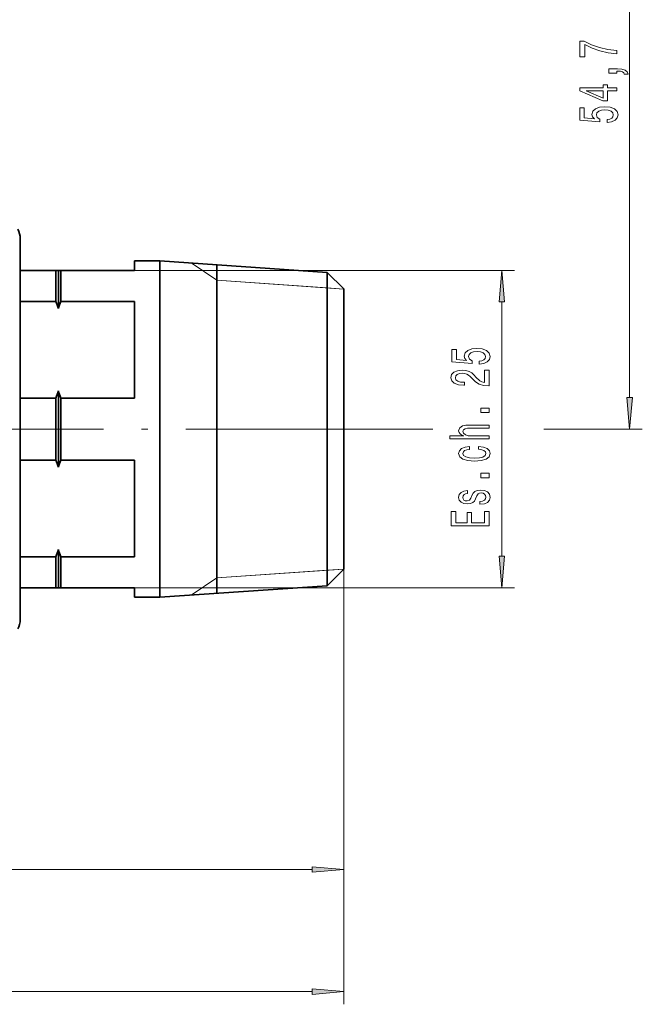
# Model space of a CAD drawing. Extents: x 0 to 420, y 0 to 297.
# Drawn here: x 227 to 276, y 124 to 202 of the extents above; entities that cross this region are included whole.
import ezdxf

# ---------------------------------------------------------------- set-up
doc = ezdxf.new("R2010")
doc.units = 0
doc.linetypes.add('DASHDOT', pattern=[18.5, 12, -3, 0.5, -3])

msp = doc.modelspace()

# ---------------------------------------------------------------- linework, layer by layer
at = {"color": 7, "lineweight": 13}
for p, q in [((275.432, 171.928), (275.432, 221.647)), ((242.902, 181.153), (240.874, 182.517)), ((236.402, 181.937), (266.359, 181.937)), ((242.902, 181.153), (251.602, 180.555)), ((252.902, 180.465), (242.902, 181.153)), ((251.602, 180.555), (252.902, 180.465)), ((265.359, 159.428), (265.359, 179.447)), ((242.902, 169.437), (259.919, 169.437)), ((268.68, 169.437), (276.432, 169.437)), ((252.902, 161.466), (252.902, 124.117)), ((252.902, 158.409), (242.902, 157.722)), ((242.902, 157.722), (251.602, 158.32)), ((251.602, 158.32), (252.902, 158.409)), ((252.902, 158.395), (252.902, 133.736)), ((242.902, 157.722), (240.874, 156.357)), ((236.402, 156.937), (266.359, 156.937)), ((174.893, 134.736), (250.412, 134.736)), ((74.393, 125.117), (250.412, 125.117))]:
    msp.add_line(p, q, dxfattribs=at)
at = {"color": 7, "lineweight": 35}
for p, q in [((227.402, 184.437), (227.402, 181.937)), ((227.402, 161.633), (227.402, 184.437)), ((236.402, 182.687), (236.402, 181.937)), ((236.402, 182.687), (238.402, 182.687)), ((238.402, 181.065), (238.402, 182.687)), ((251.602, 181.78), (238.402, 182.687)), ((242.902, 182.378), (242.902, 169.437)), ((242.902, 180.794), (242.902, 182.378)), ((230.202, 181.937), (227.402, 181.937)), ((230.202, 181.065), (230.202, 181.937)), ((230.402, 181.937), (230.202, 181.937)), ((230.402, 180.89), (230.402, 181.937)), ((230.402, 181.937), (230.602, 181.937)), ((230.602, 181.065), (230.602, 181.937)), ((230.602, 181.937), (236.402, 181.937)), ((251.602, 180.269), (251.602, 181.78)), ((252.902, 180.48), (251.602, 181.78)), ((230.202, 179.493), (230.202, 181.065)), ((230.402, 178.934), (230.402, 180.89)), ((230.602, 179.493), (230.602, 181.065)), ((238.402, 156.187), (238.402, 181.065)), ((242.902, 156.497), (242.902, 180.794)), ((251.602, 157.095), (251.602, 180.269)), ((252.902, 179.128), (252.902, 180.48)), ((230.202, 179.493), (227.402, 179.493)), ((230.602, 179.493), (236.402, 179.493)), ((236.402, 179.493), (236.402, 171.881)), ((252.902, 158.395), (252.902, 179.128)), ((230.402, 166.434), (230.402, 172.441)), ((230.202, 171.881), (227.402, 171.881)), ((230.202, 166.993), (230.202, 171.881)), ((230.602, 166.993), (230.602, 171.881)), ((230.602, 171.881), (236.402, 171.881)), ((242.902, 169.437), (242.902, 156.497)), ((230.202, 166.993), (227.402, 166.993)), ((230.602, 166.993), (236.402, 166.993)), ((236.402, 166.993), (236.402, 159.381)), ((227.402, 154.437), (227.402, 161.633)), ((230.402, 156.937), (230.402, 159.941)), ((230.202, 159.381), (227.402, 159.381)), ((230.202, 156.937), (230.202, 159.381)), ((230.602, 156.937), (230.602, 159.381)), ((230.602, 159.381), (236.402, 159.381)), ((252.902, 158.395), (251.602, 157.095)), ((230.202, 156.937), (227.402, 156.937)), ((227.402, 156.937), (227.402, 154.437)), ((230.402, 156.937), (230.202, 156.937)), ((230.402, 156.937), (230.602, 156.937)), ((230.602, 156.937), (236.402, 156.937)), ((236.402, 156.937), (236.402, 156.187)), ((251.602, 157.095), (238.402, 156.187)), ((236.402, 156.187), (238.402, 156.187))]:
    msp.add_line(p, q, dxfattribs=at)
at = {"color": 7, "linetype": 'DASHDOT', "lineweight": 13}
msp.add_line((221.964, 169.437), (255.715, 169.437), dxfattribs=at)
at = {"color": 7, "lineweight": 13}
for points in [[(274.432, 198.994), (274.432, 199.256), (273.719, 199.341), (273.053, 199.492), (272.435, 199.704), (271.855, 199.982), (271.497, 199.982), (271.497, 198.747), (271.89, 198.747), (271.89, 199.733), (272.474, 199.448), (273.083, 199.232), (273.732, 199.082)], [(274.432, 197.464), (274.432, 197.638), (274.514, 197.638), (274.721, 197.625), (274.868, 197.583), (274.964, 197.511), (275.011, 197.402), (275.305, 197.402), (275.236, 197.581), (275.076, 197.713), (274.821, 197.793), (274.479, 197.822), (273.783, 197.822), (273.783, 197.464)], [(274.432, 196.074), (274.432, 196.308), (273.688, 196.308), (273.688, 196.564), (273.342, 196.564), (273.342, 196.308), (271.497, 196.308), (271.497, 196.072), (273.308, 195.283), (273.688, 195.283), (273.688, 196.074)], [(273.342, 195.501), (271.998, 196.074), (273.342, 196.074)], [(273.649, 193.577), (274.004, 193.634), (274.28, 193.761), (274.453, 193.948), (274.518, 194.186), (274.44, 194.448), (274.229, 194.653), (273.891, 194.783), (273.459, 194.832), (273.057, 194.788), (272.742, 194.664), (272.538, 194.469), (272.465, 194.218), (272.517, 194.023), (272.659, 193.873), (271.851, 193.945), (271.851, 194.734), (271.497, 194.734), (271.497, 193.771), (273.087, 193.629), (273.087, 193.836), (272.884, 193.987), (272.811, 194.179), (272.858, 194.345), (272.997, 194.472), (273.208, 194.552), (273.481, 194.581), (273.753, 194.552), (273.965, 194.469), (274.099, 194.342), (274.146, 194.179), (274.116, 194.041), (274.017, 193.935), (273.861, 193.857), (273.649, 193.818)], [(265.577, 179.447), (265.359, 181.937), (265.141, 179.447)], [(263.576, 174.539), (263.931, 174.596), (264.208, 174.723), (264.38, 174.91), (264.445, 175.149), (264.367, 175.411), (264.156, 175.616), (263.818, 175.745), (263.386, 175.794), (262.984, 175.75), (262.669, 175.626), (262.465, 175.431), (262.392, 175.18), (262.444, 174.985), (262.586, 174.835), (261.778, 174.907), (261.778, 175.696), (261.424, 175.696), (261.424, 174.734), (263.014, 174.591), (263.014, 174.799), (262.811, 174.949), (262.738, 175.141), (262.785, 175.307), (262.924, 175.434), (263.135, 175.514), (263.408, 175.543), (263.68, 175.514), (263.892, 175.431), (264.026, 175.304), (264.074, 175.141), (264.043, 175.003), (263.944, 174.897), (263.788, 174.819), (263.576, 174.78)], [(264.359, 172.838), (264.359, 174.075), (263.987, 174.075), (263.987, 173.098), (263.784, 173.152), (263.615, 173.245), (263.308, 173.533), (263.179, 173.686), (262.993, 173.857), (262.777, 173.979), (262.522, 174.049), (262.232, 174.075), (261.869, 174.031), (261.584, 173.909), (261.402, 173.723), (261.337, 173.481), (261.411, 173.232), (261.614, 173.043), (261.938, 172.921), (262.366, 172.88), (262.427, 172.88), (262.427, 173.116), (262.392, 173.116), (262.098, 173.139), (261.882, 173.209), (261.744, 173.321), (261.696, 173.468), (261.739, 173.619), (261.847, 173.73), (262.016, 173.803), (262.228, 173.829), (262.427, 173.811), (262.595, 173.761), (262.742, 173.678), (262.872, 173.564), (263.01, 173.411), (263.278, 173.157), (263.563, 172.978), (263.909, 172.872), (264.346, 172.838)], [(275.214, 171.928), (275.432, 169.437), (275.65, 171.928)], [(264.359, 170.731), (264.359, 171.089), (263.715, 171.089), (263.715, 170.731)], [(264.359, 168.661), (264.359, 168.89), (263.019, 168.89), (262.712, 168.913), (262.487, 168.988), (262.349, 169.105), (262.297, 169.26), (262.34, 169.385), (262.457, 169.463), (262.651, 169.502), (262.911, 169.515), (264.359, 169.515), (264.359, 169.743), (262.833, 169.743), (262.526, 169.733), (262.271, 169.686), (262.038, 169.533), (261.955, 169.294), (261.986, 169.165), (262.068, 169.053), (262.197, 168.96), (262.375, 168.89), (261.255, 168.89), (261.255, 168.661)], [(262.807, 167.837), (262.807, 168.063), (262.461, 168.016), (262.189, 167.904), (262.02, 167.731), (261.955, 167.505), (262.042, 167.256), (262.284, 167.067), (262.677, 166.947), (263.205, 166.906), (263.728, 166.945), (264.117, 167.061), (264.359, 167.246), (264.441, 167.497), (264.376, 167.72), (264.195, 167.894), (263.909, 168.013), (263.529, 168.065), (263.529, 167.847), (263.771, 167.808), (263.952, 167.736), (264.065, 167.632), (264.099, 167.505), (264.043, 167.347), (263.87, 167.233), (263.589, 167.163), (263.192, 167.139), (262.803, 167.163), (262.522, 167.235), (262.349, 167.352), (262.288, 167.505), (262.327, 167.64), (262.427, 167.741), (262.591, 167.808)], [(264.359, 165.596), (264.359, 165.954), (263.715, 165.954), (263.715, 165.596)], [(263.006, 164.209), (262.919, 163.989), (262.82, 163.825), (262.617, 163.771), (262.474, 163.787), (262.37, 163.841), (262.306, 163.929), (262.28, 164.056), (262.306, 164.178), (262.383, 164.274), (262.5, 164.336), (262.656, 164.362), (262.656, 164.585), (262.647, 164.585), (262.366, 164.547), (262.146, 164.44), (262.007, 164.274), (261.955, 164.056), (262.007, 163.836), (262.15, 163.675), (262.362, 163.574), (262.63, 163.543), (262.889, 163.566), (263.071, 163.639), (263.2, 163.758), (263.291, 163.932), (263.395, 164.186), (263.503, 164.342), (263.589, 164.383), (263.719, 164.399), (263.879, 164.375), (264, 164.313), (264.078, 164.212), (264.104, 164.077), (264.078, 163.934), (263.987, 163.831), (263.84, 163.761), (263.637, 163.732), (263.637, 163.512), (263.983, 163.548), (264.233, 163.654), (264.385, 163.823), (264.441, 164.056), (264.385, 164.3), (264.233, 164.479), (263.991, 164.588), (263.676, 164.627), (263.404, 164.598), (263.218, 164.518), (263.097, 164.386)], [(264.359, 161.808), (264.359, 162.949), (263.996, 162.949), (263.996, 162.047), (262.98, 162.047), (262.98, 162.851), (262.621, 162.851), (262.621, 162.047), (261.722, 162.047), (261.722, 162.928), (261.359, 162.928), (261.359, 161.808)], [(265.141, 159.428), (265.359, 156.937), (265.577, 159.428)], [(250.412, 134.518), (252.902, 134.736), (250.412, 134.954)], [(250.412, 124.899), (252.902, 125.117), (250.412, 125.335)]]:
    msp.add_lwpolyline(points, close=True, dxfattribs=at)
at = {"color": 7, "lineweight": 35}
for centre, radius, start, end in [((225.902, 184.437), 1.5, 0, 30), ((218.003, 174.816), 13.065, 18.37323, 20.97875), ((242.801, 174.816), 13.065, 159.02124, 161.62677), ((218.003, 176.559), 13.065, 339.02125, 341.62677), ((242.801, 176.559), 13.065, 198.37323, 200.97876), ((218.003, 162.316), 13.065, 18.37323, 20.97875), ((242.801, 162.316), 13.065, 159.02124, 161.62677), ((218.003, 164.059), 13.065, 339.02125, 341.62677), ((242.801, 164.059), 13.065, 198.37323, 200.97876), ((225.902, 154.437), 1.5, 330, 360)]:
    msp.add_arc(centre, radius, start, end, dxfattribs=at)
at = {"color": 7, "lineweight": 13}
for points in [[(265.577, 179.447), (265.359, 181.937), (265.577, 179.447), (265.141, 179.447)], [(275.214, 171.928), (275.432, 169.437), (275.214, 171.928), (275.65, 171.928)], [(265.141, 159.428), (265.359, 156.937), (265.141, 159.428), (265.577, 159.428)], [(250.412, 134.518), (252.902, 134.736), (250.412, 134.518), (250.412, 134.954)], [(250.412, 124.899), (252.902, 125.117), (250.412, 124.899), (250.412, 125.335)]]:
    msp.add_solid(points, dxfattribs=at)

doc.saveas('drawing.dxf')
